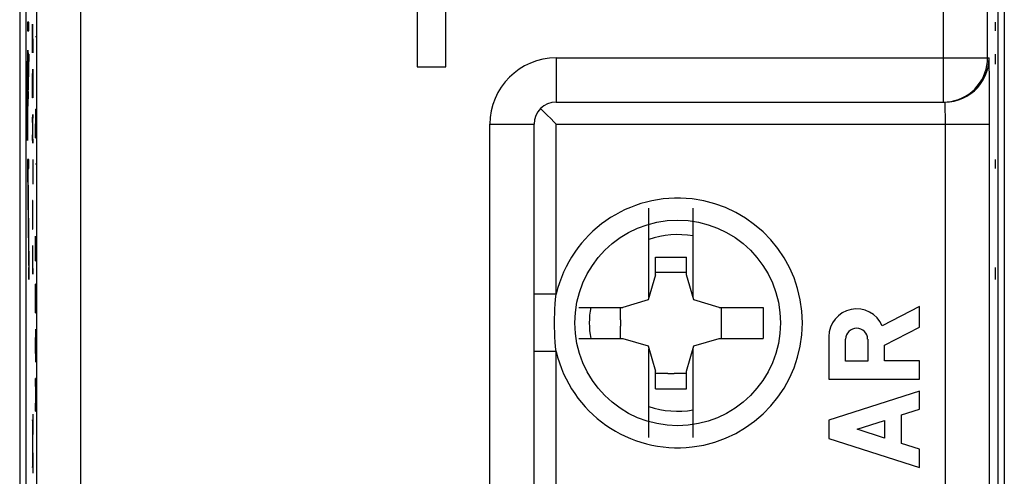
# Model space of a CAD drawing. Units: millimetres. Extents: x 129.2 to 151.5, y 76 to 125.
# Drawn here: x 129.2 to 151.5, y 101 to 111.3 of the extents above; entities that cross this region are included whole.
import ezdxf

# ---------------------------------------------------------------- set-up
doc = ezdxf.new("R2010")
doc.units = ezdxf.units.MM
doc.header["$LTSCALE"] = 16.335
doc.layers.get('0').update_dxf_attribs({"linetype": 'CONTINUOUS'})
for name, color, linetype in [('ASSI', 7, 'CONTINUOUS'), ('CURVE', 7, 'CONTINUOUS'), ('DRAFT', 7, 'CONTINUOUS'), ('RACCORDO', 7, 'CONTINUOUS')]:
    doc.layers.add(name, color=color, linetype=linetype)

msp = doc.modelspace()

# ---------------------------------------------------------------- linework, layer by layer
at = {"color": 7, "linetype": 'CONTINUOUS'}
for p, q in [((129.363, 85.068), (129.363, 115.868)), ((151.363, 115.868), (151.363, 85.068)), ((138.213, 112.895), (138.213, 110.268)), ((138.863, 110.268), (138.863, 112.895)), ((151.307, 111.078), (151.307, 111.28)), ((151.158, 110.363), (151.164, 110.468)), ((151.307, 110.326), (151.307, 110.554)), ((138.213, 110.268), (138.863, 110.268)), ((141.363, 109.468), (150.164, 109.468)), ((140.863, 91.968), (140.863, 108.968)), ((151.307, 107.966), (151.307, 108.168)), ((143.463, 105.054), (143.463, 107.062)), ((144.463, 105.054), (144.463, 107.062)), ((143.613, 105.558), (143.613, 105.959)), ((143.613, 105.959), (144.313, 105.959)), ((144.313, 105.558), (144.313, 105.959)), ((151.307, 105.454), (151.307, 105.721)), ((143.613, 105.558), (143.443, 104.987)), ((143.89, 105.61), (143.613, 105.61)), ((144.313, 105.61), (144.035, 105.61)), ((144.482, 104.987), (144.313, 105.558)), ((141.873, 104.818), (142.872, 104.818)), ((142.82, 104.54), (142.82, 104.818)), ((143.443, 104.987), (142.872, 104.818)), ((145.053, 104.818), (144.482, 104.987)), ((145.053, 104.818), (146.053, 104.818)), ((145.105, 104.54), (145.105, 104.818)), ((146.053, 104.818), (146.053, 104.118)), ((149.588, 104.837), (148.746, 104.401)), ((149.588, 104.375), (149.588, 104.837)), ((142.82, 104.118), (142.82, 104.395)), ((145.105, 104.118), (145.105, 104.395)), ((148.795, 103.964), (149.588, 104.375)), ((141.873, 104.118), (142.872, 104.118)), ((142.872, 104.118), (143.443, 103.948)), ((144.482, 103.948), (145.053, 104.118)), ((145.053, 104.118), (146.053, 104.118)), ((147.538, 104.157), (147.538, 103.197)), ((143.443, 103.948), (143.613, 103.378)), ((144.313, 103.378), (144.482, 103.948)), ((147.917, 103.601), (147.917, 104.1)), ((148.416, 104.1), (148.416, 103.601)), ((148.795, 103.607), (148.795, 103.964)), ((143.463, 101.874), (143.463, 103.882)), ((144.463, 101.874), (144.463, 103.882)), ((148.416, 103.601), (147.917, 103.601)), ((149.588, 103.607), (148.795, 103.607)), ((149.588, 103.197), (149.588, 103.607)), ((143.613, 102.976), (143.613, 103.378)), ((143.89, 103.325), (143.613, 103.325)), ((144.313, 103.325), (144.035, 103.325)), ((144.313, 102.976), (144.313, 103.378)), ((147.538, 103.197), (149.588, 103.197)), ((143.613, 102.976), (144.313, 102.976)), ((149.588, 102.923), (147.538, 102.265)), ((149.588, 102.513), (149.588, 102.923)), ((149.184, 102.384), (149.588, 102.513)), ((149.184, 101.736), (149.184, 102.384)), ((147.538, 102.265), (147.538, 101.855)), ((148.176, 102.06), (148.795, 102.259)), ((148.795, 102.259), (148.795, 101.861)), ((148.795, 101.861), (148.176, 102.06)), ((147.538, 101.855), (149.588, 101.197)), ((149.588, 101.607), (149.184, 101.736)), ((149.588, 101.197), (149.588, 101.607))]:
    msp.add_line(p, q, dxfattribs=at)
at = {"color": 253, "linetype": 'CONTINUOUS'}
for p, q in [((129.594, 115.637), (129.594, 85.299)), ((130.594, 115.637), (130.594, 85.299)), ((150.131, 109.468), (150.131, 115.637)), ((151.131, 110.468), (151.131, 115.637)), ((129.504, 111.046), (129.505, 111.232)), ((129.504, 110.768), (129.504, 111.046)), ((129.505, 111.232), (129.507, 111.232)), ((129.507, 111.232), (129.515, 110.582)), ((129.515, 110.582), (129.515, 111.232)), ((129.565, 110.949), (129.576, 110.949)), ((129.506, 110.582), (129.504, 110.768)), ((141.363, 110.468), (141.363, 109.468)), ((141.363, 110.468), (151.164, 110.468)), ((151.17, 110.269), (151.168, 110.366)), ((129.509, 110.025), (129.51, 110.211)), ((129.51, 110.211), (129.514, 110.211)), ((129.514, 110.211), (129.515, 110.025)), ((151.172, 110.068), (151.17, 110.269)), ((129.506, 109.746), (129.504, 110.025)), ((129.509, 109.623), (129.509, 110.025)), ((129.515, 110.025), (129.515, 109.746)), ((151.174, 109.9), (151.172, 110.068)), ((129.509, 109.561), (129.506, 109.746)), ((129.515, 109.746), (129.514, 109.561)), ((151.176, 109.402), (151.174, 109.9)), ((129.514, 109.561), (129.509, 109.561)), ((129.576, 109.308), (129.565, 108.658)), ((129.565, 109.308), (129.576, 109.308)), ((150.173, 109.307), (150.172, 109.359)), ((150.174, 109.248), (150.173, 109.307)), ((150.175, 109.183), (150.174, 109.248)), ((151.177, 108.968), (151.176, 109.402)), ((129.505, 109.127), (129.504, 109.003)), ((129.508, 109.127), (129.505, 109.127)), ((129.509, 109.003), (129.508, 109.127)), ((129.51, 109.189), (129.509, 109.003)), ((129.514, 109.189), (129.51, 109.189)), ((129.515, 109.003), (129.514, 109.189)), ((150.176, 109.077), (150.175, 109.183)), ((150.177, 108.968), (150.176, 109.077)), ((129.504, 109.003), (129.504, 108.725)), ((129.509, 109.003), (129.509, 108.725)), ((129.515, 108.725), (129.515, 109.003)), ((139.863, 91.968), (139.863, 108.968)), ((139.863, 108.968), (140.863, 108.968)), ((141.363, 105.117), (141.363, 108.968)), ((141.363, 108.968), (151.177, 108.968)), ((150.177, 91.895), (150.177, 108.968)), ((151.176, 91.427), (151.177, 108.968)), ((129.504, 108.725), (129.505, 108.601)), ((129.505, 108.601), (129.508, 108.601)), ((129.508, 108.601), (129.509, 108.725)), ((129.509, 108.725), (129.51, 108.539)), ((129.514, 108.539), (129.515, 108.725)), ((129.565, 108.658), (129.576, 108.658)), ((129.51, 108.539), (129.514, 108.539)), ((129.511, 108.168), (129.511, 107.611)), ((129.565, 108.07), (129.576, 108.07)), ((129.507, 107.239), (129.505, 107.146)), ((129.512, 107.239), (129.507, 107.239)), ((129.514, 107.146), (129.512, 107.239)), ((129.505, 107.146), (129.504, 106.961)), ((129.515, 106.961), (129.514, 107.146)), ((129.504, 106.961), (129.504, 106.868)), ((129.504, 106.868), (129.505, 106.682)), ((129.514, 106.682), (129.515, 106.868)), ((129.515, 106.868), (129.515, 106.961)), ((129.505, 106.682), (129.507, 106.589)), ((129.507, 106.589), (129.512, 106.589)), ((129.512, 106.589), (129.514, 106.682)), ((129.565, 106.43), (129.565, 105.873)), ((129.576, 106.43), (129.576, 105.873)), ((129.513, 105.568), (129.513, 106.218)), ((129.57, 105.873), (129.57, 106.244)), ((129.509, 106.001), (129.515, 106.001)), ((129.504, 105.846), (129.513, 105.568)), ((129.565, 105.873), (129.576, 105.873)), ((129.566, 105.346), (129.565, 105.161)), ((129.575, 105.346), (129.566, 105.346)), ((129.576, 105.161), (129.575, 105.346)), ((129.565, 105.161), (129.565, 104.696)), ((129.576, 104.696), (129.576, 105.161)), ((141.363, 105.117), (140.863, 105.117)), ((129.565, 104.696), (129.576, 104.696)), ((129.576, 104.325), (129.565, 103.953)), ((129.573, 104.201), (129.573, 103.706)), ((129.565, 103.953), (129.576, 103.582)), ((141.363, 103.818), (140.863, 103.818)), ((141.363, 97.117), (141.363, 103.818)), ((129.565, 103.211), (129.571, 102.839)), ((129.576, 103.211), (129.565, 103.211)), ((129.571, 102.839), (129.565, 102.468)), ((129.565, 102.468), (129.576, 102.468))]:
    msp.add_line(p, q, dxfattribs=at)
for points in [[(150.131, 109.468), (150.219, 109.472), (150.305, 109.483), (150.391, 109.502), (150.474, 109.528), (150.555, 109.562), (150.632, 109.602), (150.706, 109.649), (150.775, 109.703), (150.839, 109.762), (150.898, 109.826), (150.951, 109.895), (150.998, 109.969), (151.038, 110.047), (151.072, 110.128), (151.098, 110.211), (151.116, 110.296), (151.128, 110.382), (151.131, 110.468)], [(151.168, 110.366), (151.167, 110.403), (151.166, 110.432), (151.165, 110.452), (151.164, 110.464), (151.164, 110.468)], [(150.172, 109.359), (150.171, 109.382), (150.17, 109.402), (150.169, 109.419), (150.168, 109.434), (150.167, 109.446), (150.166, 109.456), (150.165, 109.462), (150.165, 109.466), (150.164, 109.468)], [(141.363, 103.818), (141.351, 103.93), (141.341, 104.039), (141.334, 104.148), (141.329, 104.255), (141.326, 104.361), (141.325, 104.467), (141.326, 104.574), (141.329, 104.68), (141.334, 104.787), (141.341, 104.896), (141.351, 105.006), (141.363, 105.117)]]:
    msp.add_lwpolyline(points, dxfattribs=at)
at = {"color": 7, "linetype": 'CONTINUOUS'}
for points in [[(150.164, 109.468), (150.268, 109.473), (150.371, 109.49), (150.473, 109.517), (150.57, 109.554), (150.664, 109.602), (150.751, 109.659), (150.833, 109.725), (150.907, 109.799), (150.973, 109.88), (151.03, 109.968), (151.077, 110.061), (151.115, 110.159), (151.142, 110.26), (151.158, 110.363)], [(141.009, 109.321), (141.044, 109.286), (141.081, 109.249), (141.119, 109.211), (141.158, 109.172), (141.239, 109.092)], [(141.239, 109.092), (141.321, 109.01), (141.363, 108.968)]]:
    msp.add_lwpolyline(points, dxfattribs=at)
at = {"color": 253, "linetype": 'CONTINUOUS'}
msp.add_circle((144.113, 104.468), 2.328, dxfattribs=at)
for centre, radius, start, end in [((141.363, 108.968), 1.5, 90, 180), ((144.113, 104.468), 2.826, 193.2852, 166.7148)]:
    msp.add_arc(centre, radius, start, end, dxfattribs=at)
at = {"color": 7, "linetype": 'CONTINUOUS'}
for centre, radius, start, end in [((141.363, 108.968), 0.5, 90, 180), ((144.113, 104.468), 2, 79.9149, 108.9739), ((143.963, 104.468), 1.145, 86.3638, 93.6362), ((144.113, 104.468), 2, 169.9223, 190.0777), ((148.166, 104.157), 0.629, 22.8429, 179.9987), ((143.963, 104.468), 1.145, 176.3638, 183.6362), ((143.963, 104.468), 1.145, 356.3638, 3.6362), ((148.166, 104.1), 0.249, 0.001, 180.001), ((143.963, 104.468), 1.145, 266.3638, 273.6362), ((144.113, 104.468), 2, 251.0261, 280.0851)]:
    msp.add_arc(centre, radius, start, end, dxfattribs=at)
at = {"layer": 'ASSI', "color": 7, "linetype": 'CONTINUOUS'}
for p, q in [((129.215, 117.929), (129.215, 83.007)), ((151.51, 117.929), (151.51, 83.007)), ((149.588, 104.837), (148.746, 104.401)), ((149.588, 104.375), (149.588, 104.837)), ((148.795, 103.964), (149.588, 104.375)), ((147.538, 104.157), (147.538, 103.197)), ((147.917, 103.601), (147.917, 104.1)), ((148.416, 104.1), (148.416, 103.601)), ((148.795, 103.607), (148.795, 103.964)), ((148.416, 103.601), (147.917, 103.601)), ((149.588, 103.607), (148.795, 103.607)), ((149.588, 103.197), (149.588, 103.607)), ((147.538, 103.197), (149.588, 103.197)), ((149.588, 102.923), (147.538, 102.265)), ((149.588, 102.513), (149.588, 102.923)), ((149.184, 102.384), (149.588, 102.513)), ((149.184, 101.736), (149.184, 102.384)), ((147.538, 102.265), (147.538, 101.855)), ((148.176, 102.06), (148.795, 102.259)), ((148.795, 102.259), (148.795, 101.861)), ((148.795, 101.861), (148.176, 102.06)), ((147.538, 101.855), (149.588, 101.197)), ((149.588, 101.607), (149.184, 101.736)), ((149.588, 101.197), (149.588, 101.607))]:
    msp.add_line(p, q, dxfattribs=at)
for centre, radius, start, end in [((148.166, 104.157), 0.629, 22.8429, 179.9987), ((148.166, 104.1), 0.249, 0.001, 180.001)]:
    msp.add_arc(centre, radius, start, end, dxfattribs=at)
at = {"layer": 'CURVE', "color": 253, "linetype": 'CONTINUOUS'}
for p, q in [((129.394, 111.28), (129.394, 111.078)), ((129.419, 111.28), (129.394, 111.28)), ((129.419, 111.078), (129.419, 111.28)), ((129.394, 111.078), (129.419, 111.078)), ((129.398, 110.583), (129.399, 110.605)), ((129.398, 110.543), (129.398, 110.583)), ((129.403, 110.619), (129.403, 110.6)), ((129.403, 110.6), (129.404, 110.575)), ((129.396, 110.323), (129.397, 110.476)), ((129.397, 110.476), (129.398, 110.543)), ((129.399, 110.389), (129.398, 110.356)), ((129.399, 110.407), (129.399, 110.389)), ((129.403, 110.41), (129.402, 110.425)), ((129.403, 110.392), (129.403, 110.41)), ((129.404, 110.359), (129.403, 110.392)), ((129.404, 110.575), (129.405, 110.53)), ((129.404, 110.287), (129.404, 110.359)), ((129.405, 110.53), (129.406, 110.434)), ((129.406, 110.434), (129.407, 110.232)), ((129.419, 110.554), (129.408, 109.868)), ((129.419, 110.326), (129.419, 110.554)), ((129.395, 110.062), (129.396, 110.323)), ((129.397, 110.137), (129.396, 108.6)), ((129.398, 110.286), (129.397, 110.137)), ((129.398, 110.356), (129.398, 110.286)), ((129.406, 110.11), (129.404, 110.287)), ((129.406, 109.539), (129.419, 110.326)), ((129.407, 110.232), (129.408, 109.973)), ((129.394, 108.6), (129.395, 110.062)), ((129.406, 109.706), (129.406, 110.11)), ((129.408, 109.973), (129.408, 109.868)), ((129.406, 109.706), (129.406, 109.539)), ((129.394, 108.6), (129.396, 108.6)), ((129.394, 108.168), (129.394, 107.961)), ((129.419, 108.168), (129.394, 108.168)), ((129.419, 107.966), (129.419, 108.168)), ((129.394, 107.961), (129.419, 105.454)), ((129.397, 107.966), (129.419, 105.721)), ((129.397, 107.966), (129.406, 107.966)), ((129.406, 107.246), (129.406, 107.966)), ((129.408, 107.246), (129.408, 107.966)), ((129.408, 107.966), (129.419, 107.966)), ((129.406, 107.246), (129.408, 107.246)), ((129.419, 105.454), (129.419, 105.721)), ((129.515, 102.401), (129.515, 101.943)), ((129.507, 102.234), (129.505, 102.068)), ((129.509, 102.276), (129.507, 102.234)), ((129.511, 102.234), (129.509, 102.276)), ((129.513, 102.151), (129.511, 102.234)), ((129.515, 101.943), (129.513, 102.151)), ((129.505, 102.068), (129.504, 101.734)), ((129.504, 101.734), (129.505, 101.401)), ((129.513, 101.318), (129.515, 101.526)), ((129.515, 101.526), (129.515, 101.068)), ((129.505, 101.401), (129.507, 101.234)), ((129.507, 101.234), (129.509, 101.193)), ((129.509, 101.193), (129.511, 101.234)), ((129.511, 101.234), (129.513, 101.318))]:
    msp.add_line(p, q, dxfattribs=at)
at = {"layer": 'CURVE', "color": 7, "linetype": 'CONTINUOUS'}
for p, q in [((129.394, 111.197), (129.419, 111.223)), ((129.394, 109.097), (129.396, 109.099)), ((129.404, 107.007), (129.406, 107.009))]:
    msp.add_line(p, q, dxfattribs=at)
at = {"layer": 'CURVE', "color": 253, "linetype": 'CONTINUOUS'}
for points in [[(129.399, 110.605), (129.399, 110.622), (129.4, 110.629), (129.4, 110.634), (129.4, 110.639), (129.4, 110.643), (129.401, 110.645), (129.401, 110.646), (129.401, 110.646), (129.401, 110.645), (129.402, 110.642), (129.402, 110.639), (129.402, 110.633), (129.402, 110.627), (129.403, 110.619)], [(129.402, 110.425), (129.402, 110.43), (129.402, 110.435), (129.402, 110.439), (129.401, 110.442), (129.401, 110.444), (129.401, 110.445), (129.401, 110.445), (129.401, 110.443), (129.4, 110.441), (129.4, 110.438), (129.4, 110.434), (129.4, 110.429), (129.4, 110.423), (129.399, 110.407)]]:
    msp.add_lwpolyline(points, dxfattribs=at)
at = {"layer": 'DRAFT', "color": 7, "linetype": 'CONTINUOUS'}
for start, end in [(79.9149, 108.9739), (169.9223, 190.0777), (251.0261, 280.0851)]:
    msp.add_arc((144.113, 104.468), 2, start, end, dxfattribs=at)
at = {"layer": 'RACCORDO', "color": 7, "linetype": 'CONTINUOUS'}
for p, q in [((129.363, 85.068), (129.363, 115.868)), ((151.363, 115.868), (151.363, 85.068)), ((151.158, 110.363), (151.164, 110.468)), ((141.363, 109.468), (150.164, 109.468)), ((140.863, 91.968), (140.863, 108.968))]:
    msp.add_line(p, q, dxfattribs=at)
at = {"layer": 'RACCORDO', "color": 253, "linetype": 'CONTINUOUS'}
for p, q in [((129.594, 115.637), (129.594, 85.299)), ((130.594, 115.637), (130.594, 85.299)), ((150.131, 109.468), (150.131, 115.637)), ((151.131, 110.468), (151.131, 115.637)), ((141.363, 110.468), (141.363, 109.468)), ((141.363, 110.468), (151.164, 110.468)), ((151.17, 110.269), (151.168, 110.366)), ((151.172, 110.068), (151.17, 110.269)), ((151.174, 109.9), (151.172, 110.068)), ((151.176, 109.402), (151.174, 109.9)), ((150.131, 109.468), (150.219, 109.472)), ((150.173, 109.307), (150.172, 109.359)), ((150.174, 109.248), (150.173, 109.307)), ((150.175, 109.183), (150.174, 109.248)), ((151.177, 108.968), (151.176, 109.402)), ((150.176, 109.077), (150.175, 109.183)), ((150.177, 108.968), (150.176, 109.077)), ((139.863, 91.968), (139.863, 108.968)), ((139.863, 108.968), (140.863, 108.968)), ((141.363, 105.117), (141.363, 108.968)), ((141.363, 108.968), (151.177, 108.968)), ((150.177, 91.895), (150.177, 108.968)), ((151.176, 91.427), (151.177, 108.968)), ((141.363, 105.117), (140.863, 105.117)), ((141.363, 103.818), (140.863, 103.818)), ((141.363, 97.117), (141.363, 103.818))]:
    msp.add_line(p, q, dxfattribs=at)
at = {"layer": 'RACCORDO', "color": 7, "linetype": 'CONTINUOUS'}
for points in [[(150.164, 109.468), (150.268, 109.473), (150.371, 109.49), (150.473, 109.517), (150.57, 109.554), (150.664, 109.602), (150.751, 109.659), (150.833, 109.725), (150.907, 109.799), (150.973, 109.88), (151.03, 109.968), (151.077, 110.061), (151.115, 110.159), (151.142, 110.26), (151.158, 110.363)], [(141.009, 109.321), (141.044, 109.286), (141.081, 109.249), (141.119, 109.211), (141.158, 109.172), (141.239, 109.092)], [(141.239, 109.092), (141.321, 109.01), (141.363, 108.968)]]:
    msp.add_lwpolyline(points, dxfattribs=at)
at = {"layer": 'RACCORDO', "color": 253, "linetype": 'CONTINUOUS'}
for points in [[(150.219, 109.472), (150.305, 109.483), (150.391, 109.502), (150.474, 109.528), (150.555, 109.562), (150.632, 109.602), (150.706, 109.649), (150.775, 109.703), (150.839, 109.762), (150.898, 109.826), (150.951, 109.895), (150.998, 109.969), (151.038, 110.047), (151.072, 110.128), (151.098, 110.211), (151.116, 110.296), (151.128, 110.382), (151.131, 110.468)], [(151.168, 110.366), (151.167, 110.403), (151.166, 110.432), (151.165, 110.452), (151.164, 110.464), (151.164, 110.468)], [(150.172, 109.359), (150.171, 109.382), (150.17, 109.402), (150.169, 109.419), (150.168, 109.434), (150.167, 109.446), (150.166, 109.456), (150.165, 109.462), (150.165, 109.466), (150.164, 109.468)], [(141.363, 103.818), (141.351, 103.93), (141.341, 104.039), (141.334, 104.148), (141.329, 104.255), (141.326, 104.361), (141.325, 104.467), (141.326, 104.574), (141.329, 104.68), (141.334, 104.787), (141.341, 104.896), (141.351, 105.006), (141.363, 105.117)]]:
    msp.add_lwpolyline(points, dxfattribs=at)
msp.add_circle((144.113, 104.468), 2.328, dxfattribs=at)
for centre, radius, start, end in [((141.363, 108.968), 1.5, 90, 180), ((144.113, 104.468), 2.826, 193.2852, 166.7148)]:
    msp.add_arc(centre, radius, start, end, dxfattribs=at)
at = {"layer": 'RACCORDO', "color": 7, "linetype": 'CONTINUOUS'}
msp.add_arc((141.363, 108.968), 0.5, 90, 180, dxfattribs=at)

doc.saveas('drawing.dxf')
